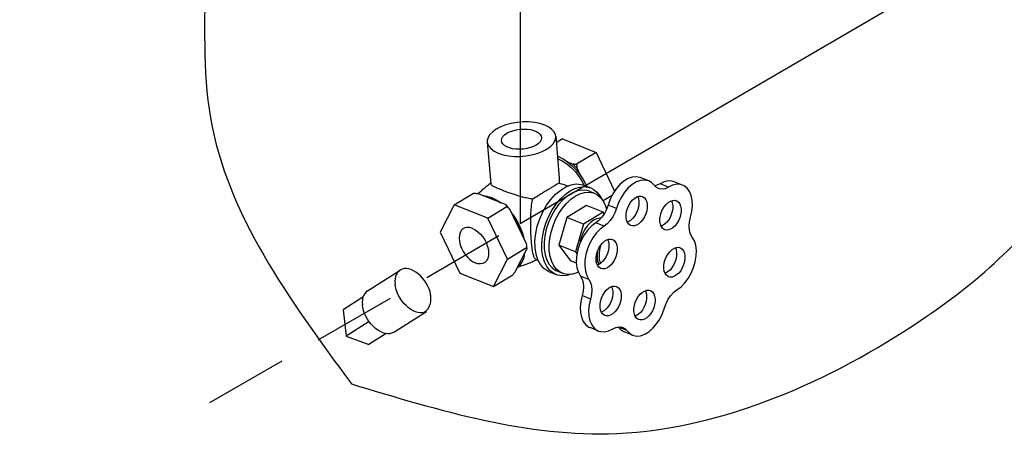
# Model space of a CAD drawing. Extents: x -134 to -13, y -26 to 76.
# Drawn here: x -123 to -114, y -1 to 3 of the extents above; entities that cross this region are included whole.
import ezdxf

# ---------------------------------------------------------------- set-up
doc = ezdxf.new("R2010")
doc.units = 0
doc.header["$LTSCALE"] = 1.5
doc.header["$MEASUREMENT"] = 0
doc.linetypes.add('DASHED', pattern=[0.75, 0.5, -0.25])
doc.layers.get('0').update_dxf_attribs({"linetype": 'CONTINUOUS'})
doc.layers.add('hose', color=7, linetype='CONTINUOUS')

msp = doc.modelspace()

# ---------------------------------------------------------------- linework, layer by layer
for p, q in [((-118.6852, 1.3124), (-111.5677, 5.4629)), ((-118.6852, 3.302), (-118.6852, 1.3124))]:
    msp.add_line(p, q)
at = {"color": 7, "linetype": 'Continuous', "extrusion": (-1.22038e-16, -4.54249e-16, -1)}
for p, q in [((-118.9801, 2.0443), (-118.9488, 1.6688)), ((-118.3653, 2.0955), (-118.3341, 1.7199)), ((-118.3051, 2.0714), (-118.3605, 2.0377)), ((-118.3051, 2.0714), (-118.0033, 1.9506)), ((-118.0033, 1.9506), (-118.1783, 1.8442)), ((-118.0033, 1.9506), (-117.8359, 1.6018)), ((-118.3503, 1.9153), (-118.3415, 1.9125)), ((-118.2584, 1.865), (-118.2152, 1.8478)), ((-118.1742, 1.8059), (-118.149, 1.7533)), ((-117.5301, 1.6938), (-117.6056, 1.724)), ((-117.2254, 1.6563), (-117.3008, 1.6865)), ((-118.2755, 1.6569), (-118.2546, 1.6486)), ((-118.1115, 1.6555), (-118.0511, 1.6314)), ((-118.0632, 1.6012), (-118.0179, 1.5831)), ((-117.3522, 1.6379), (-117.4276, 1.6681)), ((-119.2772, 1.4798), (-119.105, 1.5846)), ((-118.8179, 1.481), (-119.068, 1.581)), ((-118.935, 1.5415), (-118.9406, 1.5433)), ((-118.935, 1.5415), (-118.8931, 1.521)), ((-118.8931, 1.521), (-118.8556, 1.496)), ((-117.8586, 1.5635), (-117.9398, 1.5141)), ((-119.2772, 1.4798), (-119.4025, 1.2328)), ((-118.9753, 1.3591), (-119.2772, 1.4798)), ((-118.9753, 1.3591), (-118.8032, 1.4639)), ((-118.6307, 1.1344), (-118.7769, 1.4391)), ((-118.0897, 1.4727), (-118.2661, 1.3653)), ((-117.9388, 1.4123), (-118.0897, 1.4727)), ((-117.8186, 1.4475), (-117.8941, 1.4777)), ((-118.7988, 0.9913), (-118.9753, 1.3591)), ((-118.2661, 1.3653), (-118.338, 1.1165)), ((-118.1151, 1.3049), (-118.2661, 1.3653)), ((-117.9388, 1.4123), (-118.1151, 1.3049)), ((-117.929, 1.3991), (-117.9388, 1.4123)), ((-118.1151, 1.3049), (-118.1871, 1.0561)), ((-117.9299, 1.2879), (-118.0054, 1.3181)), ((-119.4025, 1.2328), (-119.226, 0.8651)), ((-118.664, 1.2242), (-118.652, 1.1787)), ((-118.7988, 0.9913), (-118.6266, 1.0961)), ((-118.7301, 0.877), (-118.6263, 1.0817)), ((-118.338, 1.1165), (-118.2336, 0.975)), ((-118.1871, 1.0561), (-118.338, 1.1165)), ((-118.9242, 0.7443), (-118.7988, 0.9913)), ((-118.5428, 0.9887), (-118.5229, 0.9808)), ((-118.1796, 0.9534), (-118.2336, 0.975)), ((-118.1871, 1.0561), (-118.1744, 1.039)), ((-118.0022, 0.9832), (-117.9802, 0.9534)), ((-117.9802, 0.9534), (-117.976, 0.945)), ((-119.226, 0.8651), (-118.9242, 0.7443)), ((-118.9242, 0.7443), (-118.752, 0.8491)), ((-118.4231, 0.8766), (-118.3627, 0.8525)), ((-118.3507, 0.8826), (-118.3054, 0.8645)), ((-118.0678, 0.8086), (-118.1433, 0.8387)), ((-118.0531, 0.6324), (-118.1286, 0.6626)), ((-117.981, 0.3445), (-118.0565, 0.3747)), ((-117.804, 0.3808), (-117.8012, 0.378)), ((-117.7258, 0.3478), (-117.8012, 0.378)), ((-117.6747, 0.3072), (-117.7501, 0.3374))]:
    msp.add_line(p, q, dxfattribs=at)
at = {"linetype": 'DASHED'}
msp.add_line((-121.4728, -0.2986), (-118.6852, 1.3124), dxfattribs=at)
at = {"color": 7, "linetype": 'Continuous', "extrusion": (1.21796e-16, -4.31346e-16, -1)}
for p, q in [((-120.0576, 0.705), (-119.7639, 0.8923)), ((-120.0974, 0.648), (-120.2736, 0.5356)), ((-120.2736, 0.5356), (-120.2488, 0.2984)), ((-119.8206, 0.3335), (-119.5269, 0.5208)), ((-120.0418, 0.4305), (-120.2488, 0.2984)), ((-120.2488, 0.2984), (-120.045, 0.2218)), ((-119.8885, 0.3217), (-120.045, 0.2218))]:
    msp.add_line(p, q, dxfattribs=at)
at = {"color": 7, "linetype": 'Continuous', "extrusion": (-1.22038e-16, -4.54249e-16, -1)}
for points in [[(118.4644, 2.1966), (118.5069, 2.2105), (118.5544, 2.22), (118.6055, 2.225), (118.6586, 2.2252), (118.7122, 2.2208), (118.7646, 2.2117), (118.8142, 2.1984), (118.8595, 2.1811), (118.8991, 2.1605), (118.9318, 2.1371), (118.9567, 2.1116), (118.9729, 2.0849), (118.98, 2.0578), (118.9801, 2.0443)], [(118.8047, 2.1227), (118.7802, 2.1354), (118.7519, 2.1459), (118.721, 2.1537), (118.6884, 2.1587), (118.6553, 2.1607), (118.6228, 2.1596), (118.592, 2.1555), (118.5639, 2.1484), (118.5395, 2.1386), (118.5197, 2.1265), (118.5051, 2.1125), (118.4961, 2.0971), (118.4934, 2.0848)], [(118.3653, 2.0955), (118.3676, 2.1088), (118.3791, 2.1344), (118.3995, 2.158), (118.4282, 2.179), (118.4644, 2.1966)], [(118.9801, 2.0443), (118.9778, 2.031), (118.9663, 2.0054), (118.9459, 1.9817), (118.9171, 1.9608), (118.881, 1.9431)], [(118.881, 1.9431), (118.8385, 1.9293), (118.791, 1.9198), (118.7399, 1.9148), (118.6867, 1.9145), (118.6332, 1.919), (118.5808, 1.9281), (118.5312, 1.9414), (118.4859, 1.9587), (118.4463, 1.9793), (118.4136, 2.0027), (118.3887, 2.0281), (118.3725, 2.0548), (118.3654, 2.082), (118.3653, 2.0955)], [(118.852, 2.055), (118.8521, 2.0591), (118.8489, 2.0759), (118.8397, 2.0924), (118.8248, 2.1082), (118.8047, 2.1227)], [(118.5406, 2.017), (118.5652, 2.0044), (118.5934, 1.9939), (118.6244, 1.986), (118.657, 1.981), (118.6901, 1.979), (118.7226, 1.9801), (118.7534, 1.9843), (118.7815, 1.9914), (118.8059, 2.0011), (118.8257, 2.0132), (118.8403, 2.0272), (118.8492, 2.0427), (118.852, 2.055)], [(118.4934, 2.0848), (118.4932, 2.0807), (118.4964, 2.0639), (118.5056, 2.0473), (118.5205, 2.0315), (118.5406, 2.017)], [(118.3487, 1.8961), (118.3084, 1.8764), (118.267, 1.8488), (118.2269, 1.8146), (118.1892, 1.7748), (118.1549, 1.7303), (118.1247, 1.6822), (118.1114, 1.6556)], [(118.3415, 1.9125), (118.2998, 1.8922), (118.2584, 1.865)], [(118.2584, 1.865), (118.2196, 1.8327), (118.1829, 1.7952), (118.149, 1.7533)], [(118.2152, 1.8478), (118.1944, 1.8275), (118.1742, 1.8059)], [(118.149, 1.7533), (118.1177, 1.7063), (118.0909, 1.6565), (118.0862, 1.6454)], [(117.6056, 1.724), (117.609, 1.7253), (117.6424, 1.7319), (117.6784, 1.7285), (117.7157, 1.7153), (117.7529, 1.6928), (117.7887, 1.6617), (117.8218, 1.6232), (117.8511, 1.5786), (117.8755, 1.5295), (117.8941, 1.4777)], [(117.5301, 1.6938), (117.5335, 1.6951), (117.5669, 1.7017), (117.603, 1.6983), (117.6402, 1.6851), (117.6774, 1.6626), (117.7132, 1.6315), (117.7464, 1.593), (117.7757, 1.5484), (117.8, 1.4993), (117.8186, 1.4475)], [(117.4789, 1.6534), (117.5038, 1.6788), (117.5301, 1.6938)], [(117.3008, 1.6864), (117.3195, 1.692), (117.3541, 1.6939), (117.3905, 1.6858), (117.4276, 1.6681)], [(118.5506, 1.0937), (118.5517, 1.1556), (118.545, 1.2206), (118.5308, 1.2868), (118.5093, 1.3524), (118.4813, 1.4157), (118.4475, 1.4749), (118.4087, 1.5284), (118.366, 1.5747), (118.3207, 1.6126), (118.2739, 1.6411), (118.227, 1.6593), (118.1811, 1.6669), (118.1376, 1.6634), (118.1114, 1.6555)], [(118.4902, 1.0695), (118.4914, 1.1283), (118.4856, 1.1898), (118.473, 1.2527), (118.4538, 1.3152), (118.4285, 1.376), (118.3978, 1.4335), (118.3624, 1.4862), (118.3231, 1.533), (118.281, 1.5725), (118.237, 1.6039), (118.1924, 1.6265), (118.148, 1.6395), (118.1051, 1.6428), (118.0648, 1.6361), (118.0511, 1.6314)], [(118.0631, 1.6012), (118.0872, 1.6085), (118.1274, 1.6117), (118.1697, 1.6047), (118.213, 1.5879), (118.2562, 1.5616), (118.298, 1.5266), (118.3373, 1.4839), (118.3731, 1.4345), (118.4044, 1.3799), (118.4302, 1.3215), (118.45, 1.261), (118.4631, 1.1999), (118.4693, 1.14), (118.4683, 1.0829)], [(118.423, 1.0648), (118.4241, 1.119), (118.4188, 1.1757), (118.4071, 1.2337), (118.3894, 1.2914), (118.3661, 1.3475), (118.3377, 1.4005), (118.305, 1.4492), (118.2688, 1.4923), (118.23, 1.5288), (118.1894, 1.5578), (118.1482, 1.5786), (118.1073, 1.5906), (118.0678, 1.5936), (118.0305, 1.5875), (118.0179, 1.5831)], [(118.0511, 1.6314), (118.0279, 1.6198), (117.9954, 1.5942), (117.9682, 1.5599), (117.9555, 1.5349)], [(117.4427, 1.6248), (117.4594, 1.634), (117.4789, 1.6534)], [(117.4276, 1.6681), (117.4566, 1.6547), (117.4765, 1.651)], [(117.3522, 1.6379), (117.3811, 1.6245), (117.4095, 1.6192), (117.4359, 1.6225), (117.4427, 1.6248)], [(117.2254, 1.6563), (117.2441, 1.6619), (117.2786, 1.6637), (117.3151, 1.6556), (117.3522, 1.6379)], [(117.1536, 1.3672), (117.1418, 1.4194), (117.1369, 1.4705), (117.139, 1.5187), (117.1481, 1.5622), (117.1638, 1.5995), (117.1856, 1.6292), (117.2127, 1.6502), (117.2254, 1.6563)], [(119.0227, 1.5629), (118.9841, 1.5576), (118.9441, 1.545)], [(118.9441, 1.545), (118.9035, 1.5253), (118.8633, 1.4991)], [(118.0179, 1.5831), (117.9965, 1.5724), (117.9665, 1.5488), (117.9414, 1.5171), (117.9217, 1.4783), (117.9091, 1.4371)], [(117.7333, 1.3655), (117.7333, 1.3919), (117.7292, 1.4198), (117.7211, 1.4477), (117.7094, 1.4747), (117.6946, 1.4993), (117.6773, 1.5207), (117.6583, 1.5377), (117.6385, 1.5498), (117.6187, 1.5563), (117.5997, 1.5571), (117.5862, 1.5536)], [(117.619, 1.5111), (117.619, 1.4847), (117.6231, 1.4568), (117.6312, 1.4288), (117.6429, 1.4019), (117.6577, 1.3773), (117.6749, 1.3559), (117.6939, 1.3388), (117.7137, 1.3268), (117.7221, 1.324)], [(117.6301, 1.5526), (117.6232, 1.5351), (117.619, 1.5111)], [(117.5862, 1.5536), (117.5824, 1.5519), (117.5676, 1.5412), (117.5558, 1.5253), (117.5477, 1.5049), (117.5435, 1.4809)], [(117.4291, 1.3284), (117.4292, 1.3549), (117.425, 1.3827), (117.4169, 1.4107), (117.4052, 1.4376), (117.3904, 1.4623), (117.3732, 1.4836), (117.3542, 1.5007), (117.3344, 1.5128), (117.3145, 1.5193), (117.2956, 1.52), (117.2821, 1.5166)], [(117.326, 1.5155), (117.319, 1.498), (117.3148, 1.4741)], [(117.2821, 1.5166), (117.2783, 1.5149), (117.2634, 1.5041), (117.2517, 1.4882), (117.2436, 1.4679), (117.2394, 1.4439)], [(118.8179, 1.481), (118.7971, 1.4608), (118.7769, 1.4391)], [(117.8941, 1.4777), (117.9086, 1.438), (117.9279, 1.4007), (117.9511, 1.3674), (117.9773, 1.3395), (118.0054, 1.3181)], [(117.8186, 1.4475), (117.8331, 1.4078), (117.8524, 1.3705), (117.8756, 1.3372), (117.9018, 1.3093), (117.9299, 1.2879)], [(117.5435, 1.4809), (117.5435, 1.4545), (117.5476, 1.4266), (117.5557, 1.3986), (117.5674, 1.3717), (117.5822, 1.3471), (117.5995, 1.3257), (117.6184, 1.3087), (117.6383, 1.2966), (117.6581, 1.29), (117.6771, 1.2893), (117.6906, 1.2928)], [(117.3148, 1.4741), (117.3148, 1.4476), (117.3189, 1.4198), (117.327, 1.3918), (117.3387, 1.3649), (117.3535, 1.3402), (117.3708, 1.3189), (117.3898, 1.3018), (117.4096, 1.2897), (117.418, 1.287)], [(117.2394, 1.4439), (117.2394, 1.4174), (117.2435, 1.3896), (117.2516, 1.3616), (117.2633, 1.3347), (117.2781, 1.31), (117.2953, 1.2887), (117.3143, 1.2716), (117.3341, 1.2596), (117.354, 1.253), (117.373, 1.2523), (117.3865, 1.2557)], [(118.757, 1.3976), (118.7393, 1.3747), (118.7091, 1.3265), (118.6838, 1.2759), (118.664, 1.2242)], [(118.7504, 1.3839), (118.7201, 1.338), (118.6941, 1.2896), (118.6729, 1.2398), (118.6572, 1.1896)], [(117.9591, 1.3589), (117.9712, 1.3597), (117.9981, 1.354), (118.0255, 1.3409), (118.0523, 1.321), (118.0775, 1.295), (118.1001, 1.264), (118.1193, 1.2291), (118.1344, 1.1917), (118.1446, 1.1533), (118.147, 1.1355)], [(117.6906, 1.2928), (117.6944, 1.2945), (117.7092, 1.3052), (117.721, 1.3211), (117.7291, 1.3415), (117.7333, 1.3655)], [(117.3865, 1.2557), (117.3902, 1.2574), (117.4051, 1.2682), (117.4168, 1.2841), (117.425, 1.3045), (117.4291, 1.3284)], [(117.1388, 1.1898), (117.1534, 1.2165), (117.1625, 1.2491), (117.1656, 1.2862), (117.1626, 1.3261), (117.1536, 1.3672)], [(119.1942, 1.2658), (119.1992, 1.2624), (119.2139, 1.2478), (119.2247, 1.2286), (119.2312, 1.2054), (119.2334, 1.179), (119.231, 1.1504), (119.2242, 1.1204), (119.2131, 1.0902), (119.1983, 1.0607), (119.1801, 1.0329), (119.1592, 1.0079), (119.1363, 0.9864), (119.1122, 0.9691), (119.0878, 0.9568)], [(119.1136, 1.2674), (119.1377, 1.2744), (119.1604, 1.276), (119.1812, 1.2719), (119.1942, 1.2658)], [(119.1136, 1.2674), (119.0891, 1.255), (119.065, 1.2378), (119.0422, 1.2163), (119.0213, 1.1912), (119.0031, 1.1635), (118.9882, 1.134), (118.9772, 1.1037), (118.9704, 1.0738), (118.968, 1.0451), (118.9701, 1.0188), (118.9767, 0.9956), (118.9875, 0.9763), (119.0022, 0.9617), (119.0071, 0.9584)], [(118.0054, 1.3181), (118.042, 1.2907), (118.0764, 1.2554), (118.1076, 1.2133), (118.1343, 1.166), (118.1555, 1.1152), (118.1706, 1.0627), (118.179, 1.0104), (118.1804, 0.9601), (118.1747, 0.9137), (118.1622, 0.8727), (118.1433, 0.8387)], [(117.9299, 1.2879), (117.9665, 1.2605), (118.001, 1.2252), (118.0321, 1.1831), (118.0588, 1.1358), (118.0801, 1.085), (118.0952, 1.0325), (118.1036, 0.9802), (118.1049, 0.9299), (118.0993, 0.8835), (118.0867, 0.8425), (118.0678, 0.8086)], [(118.0022, 0.9797), (118.0022, 1.0061), (117.9981, 1.034), (117.99, 1.062), (117.9783, 1.0889), (117.9635, 1.1135), (117.9462, 1.1349), (117.9273, 1.152), (117.9074, 1.164), (117.8876, 1.1706), (117.8686, 1.1713), (117.8551, 1.1678)], [(117.8991, 1.1668), (117.8921, 1.1493), (117.8879, 1.1253)], [(117.8551, 1.1678), (117.8513, 1.1661), (117.8365, 1.1554), (117.8248, 1.1395), (117.8166, 1.1191), (117.8124, 1.0951)], [(117.2762, 0.7146), (117.2397, 0.7415), (117.2054, 0.7764), (117.1743, 0.818), (117.1477, 0.8649), (117.1265, 0.9153), (117.1114, 0.9675), (117.103, 1.0195), (117.1017, 1.0694), (117.1073, 1.1155), (117.1199, 1.1561), (117.1388, 1.1898)], [(118.4231, 0.8766), (118.437, 0.883), (118.4723, 0.9077), (118.5021, 0.9421), (118.5254, 0.9855), (118.5417, 1.0364), (118.5506, 1.0937)], [(118.3627, 0.8525), (118.3859, 0.864), (118.4184, 0.8897), (118.4456, 0.924), (118.467, 0.9661), (118.482, 1.015), (118.4902, 1.0695)], [(118.4683, 1.0829), (118.4601, 1.0301), (118.4451, 0.983), (118.4235, 0.9431), (118.3961, 0.9113), (118.3635, 0.8885), (118.3507, 0.8826)], [(118.3054, 0.8645), (118.3268, 0.8752), (118.3567, 0.8988), (118.3819, 0.9305), (118.4016, 0.9693), (118.4154, 1.0145), (118.423, 1.0648)], [(117.8879, 1.1253), (117.8879, 1.0989), (117.892, 1.071), (117.9001, 1.043), (117.9118, 1.0161), (117.9266, 0.9915), (117.9439, 0.9701), (117.9628, 0.9531), (117.9827, 0.941), (117.991, 0.9382)], [(117.9593, 1.1188), (117.9681, 1.0882), (117.9741, 1.0475), (117.9741, 1.0087)], [(117.8124, 1.0951), (117.8124, 1.0687), (117.8165, 1.0408), (117.8246, 1.0129), (117.8363, 0.9859), (117.8511, 0.9613), (117.8684, 0.9399), (117.8874, 0.9229), (117.9072, 0.9108), (117.927, 0.9043), (117.946, 0.9035), (117.9595, 0.907)], [(117.3939, 0.9056), (117.394, 0.9321), (117.3898, 0.9599), (117.3817, 0.9879), (117.37, 1.0148), (117.3552, 1.0395), (117.338, 1.0608), (117.319, 1.0779), (117.2992, 1.09), (117.2793, 1.0965), (117.2604, 1.0972), (117.2469, 1.0938)], [(117.2908, 1.0927), (117.2838, 1.0752), (117.2796, 1.0513)], [(117.2469, 1.0938), (117.2431, 1.0921), (117.2282, 1.0813), (117.2165, 1.0654), (117.2084, 1.045), (117.2042, 1.0211)], [(118.6451, 1.0446), (118.6533, 1.004), (118.6673, 0.9683), (118.6868, 0.9381), (118.7113, 0.9141)], [(117.9595, 0.907), (117.9633, 0.9087), (117.9781, 0.9194), (117.9899, 0.9353), (117.998, 0.9557), (118.0022, 0.9797)], [(117.9909, 1.059), (117.9929, 1.0379), (117.9922, 1.0072)], [(117.9802, 0.9534), (117.9879, 0.9788), (117.9922, 1.0072)], [(117.9606, 0.9551), (117.968, 0.9737), (117.9741, 1.0087)], [(117.2796, 1.0513), (117.2796, 1.0248), (117.2837, 0.997), (117.2918, 0.969), (117.3035, 0.9421), (117.3183, 0.9174), (117.3356, 0.8961), (117.3546, 0.879), (117.3744, 0.8669), (117.3828, 0.8642)], [(117.2042, 1.0211), (117.2042, 0.9946), (117.2083, 0.9668), (117.2164, 0.9388), (117.2281, 0.9119), (117.2429, 0.8872), (117.2601, 0.8659), (117.2791, 0.8488), (117.2989, 0.8367), (117.3188, 0.8302), (117.3378, 0.8295), (117.3513, 0.8329)], [(119.0071, 0.9584), (119.0202, 0.9522), (119.0409, 0.9482), (119.0637, 0.9497), (119.0878, 0.9568)], [(117.3513, 0.8329), (117.355, 0.8346), (117.3699, 0.8454), (117.3816, 0.8613), (117.3898, 0.8817), (117.3939, 0.9056)], [(118.2251, 0.8563), (118.2658, 0.8443), (118.3087, 0.8411), (118.349, 0.8477), (118.3627, 0.8525)], [(118.1629, 0.8752), (118.175, 0.8691), (118.2159, 0.857), (118.2555, 0.854), (118.2927, 0.8601), (118.3054, 0.8645)], [(118.1433, 0.8387), (118.1288, 0.8122), (118.1199, 0.7798), (118.1168, 0.7429), (118.1198, 0.7033), (118.1286, 0.6626)], [(118.0678, 0.8086), (118.0534, 0.782), (118.0444, 0.7496), (118.0414, 0.7128), (118.0443, 0.6731), (118.0531, 0.6324)], [(117.967, 0.5568), (117.967, 0.5833), (117.9629, 0.6112), (117.9548, 0.6391), (117.9431, 0.6661), (117.9283, 0.6907), (117.911, 0.7121), (117.8921, 0.7291), (117.8722, 0.7412), (117.8524, 0.7477), (117.8334, 0.7485), (117.8199, 0.745)], [(117.8639, 0.744), (117.8569, 0.7265), (117.8527, 0.7025)], [(117.8199, 0.745), (117.8161, 0.7433), (117.8013, 0.7326), (117.7896, 0.7166), (117.7814, 0.6963), (117.7772, 0.6723)], [(117.6629, 0.5198), (117.6629, 0.5463), (117.6588, 0.5741), (117.6507, 0.6021), (117.639, 0.629), (117.6242, 0.6537), (117.6069, 0.675), (117.5879, 0.6921), (117.5681, 0.7042), (117.5483, 0.7107), (117.5293, 0.7114), (117.5158, 0.708)], [(117.5158, 0.708), (117.512, 0.7063), (117.4972, 0.6955), (117.4854, 0.6796), (117.4773, 0.6592), (117.4731, 0.6353)], [(117.389, 0.5527), (117.3745, 0.5931), (117.355, 0.6311), (117.3314, 0.6649), (117.3047, 0.6932), (117.2762, 0.7146)], [(118.1286, 0.6626), (118.1402, 0.6104), (118.145, 0.5593), (118.1427, 0.5112), (118.1334, 0.4678), (118.1176, 0.4307), (118.0957, 0.4012), (118.0685, 0.3804), (118.0565, 0.3747)], [(118.0531, 0.6324), (118.0647, 0.5802), (118.0695, 0.5291), (118.0672, 0.481), (118.058, 0.4376), (118.0421, 0.4005), (118.0202, 0.371), (117.993, 0.3502), (117.981, 0.3445)], [(117.8527, 0.7025), (117.8527, 0.676), (117.8568, 0.6482), (117.8649, 0.6202), (117.8766, 0.5933), (117.8914, 0.5686), (117.9087, 0.5473), (117.9276, 0.5302), (117.9475, 0.5182), (117.9558, 0.5154)], [(117.7772, 0.6723), (117.7772, 0.6459), (117.7813, 0.618), (117.7894, 0.59), (117.8011, 0.5631), (117.8159, 0.5385), (117.8332, 0.5171), (117.8522, 0.5), (117.872, 0.488), (117.8918, 0.4814), (117.9108, 0.4807), (117.9243, 0.4842)], [(117.5486, 0.6655), (117.5486, 0.639), (117.5527, 0.6112), (117.5608, 0.5832), (117.5725, 0.5563), (117.5873, 0.5316), (117.6045, 0.5103), (117.6235, 0.4932), (117.6433, 0.4811), (117.6517, 0.4784)], [(117.4731, 0.6353), (117.4731, 0.6088), (117.4772, 0.581), (117.4853, 0.553), (117.497, 0.5261), (117.5118, 0.5014), (117.5291, 0.4801), (117.548, 0.463), (117.5679, 0.4509), (117.5877, 0.4444), (117.6067, 0.4437), (117.6202, 0.4471)], [(117.5597, 0.7069), (117.5528, 0.6894), (117.5486, 0.6655)], [(117.9243, 0.4842), (117.9281, 0.4858), (117.9429, 0.4966), (117.9547, 0.5125), (117.9628, 0.5329), (117.967, 0.5568)], [(117.6747, 0.3072), (117.6384, 0.2994), (117.6027, 0.3027), (117.5656, 0.3159), (117.5287, 0.3384), (117.4931, 0.3694), (117.4603, 0.4079), (117.4313, 0.4523), (117.4073, 0.5012), (117.389, 0.5527)], [(117.6202, 0.4471), (117.624, 0.4488), (117.6388, 0.4596), (117.6506, 0.4755), (117.6587, 0.4959), (117.6629, 0.5198)], [(117.981, 0.3445), (117.9616, 0.3388), (117.927, 0.3372), (117.8905, 0.3454), (117.8534, 0.3633)], [(117.8534, 0.3633), (117.8242, 0.377), (117.7956, 0.3824), (117.769, 0.3791), (117.7623, 0.3768)], [(117.8012, 0.378), (117.7766, 0.3525), (117.7501, 0.3374)], [(117.7623, 0.3768), (117.7453, 0.3674), (117.7258, 0.3478)], [(117.7258, 0.3478), (117.7011, 0.3223), (117.6747, 0.3072)]]:
    msp.add_lwpolyline(points, dxfattribs=at)
at = {"color": 7, "linetype": 'Continuous', "extrusion": (1.21796e-16, -4.31346e-16, -1)}
for points in [[(119.7639, 0.8923), (119.7747, 0.8841), (119.7868, 0.8707), (119.7965, 0.8545), (119.8036, 0.8358), (119.808, 0.8149), (119.8096, 0.7921), (119.8085, 0.7678)], [(119.491, 0.6672), (119.4917, 0.6777), (119.4931, 0.6965), (119.5024, 0.7226), (119.5141, 0.7484), (119.5281, 0.7735), (119.5442, 0.7974), (119.5619, 0.8198), (119.5811, 0.8403), (119.6014, 0.8585), (119.6224, 0.874), (119.6438, 0.8867), (119.6653, 0.8963), (119.6864, 0.9027), (119.7068, 0.9057), (119.7261, 0.9053), (119.7441, 0.9015), (119.7604, 0.8944), (119.7639, 0.8923)], [(119.5269, 0.5208), (119.5304, 0.5187), (119.5467, 0.5116), (119.5647, 0.5078), (119.584, 0.5074), (119.6044, 0.5104), (119.6256, 0.5168), (119.647, 0.5264), (119.6684, 0.5391), (119.6895, 0.5547), (119.7097, 0.5729), (119.7289, 0.5933), (119.7467, 0.6157), (119.7627, 0.6397), (119.7767, 0.6648), (119.7884, 0.6906), (119.7978, 0.7166), (119.8045, 0.7425), (119.8085, 0.7678)], [(120.0576, 0.705), (120.0684, 0.6967), (120.0805, 0.6833), (120.0902, 0.6672), (120.0973, 0.6484), (120.1017, 0.6275), (120.1033, 0.6047), (120.1021, 0.5805)], [(119.491, 0.6672), (119.4895, 0.6369), (119.4915, 0.6084), (119.497, 0.5823), (119.5059, 0.5589), (119.518, 0.5386), (119.5331, 0.5219), (119.5467, 0.5116)], [(119.8206, 0.3335), (119.8241, 0.3314), (119.8404, 0.3243), (119.8583, 0.3205), (119.8777, 0.3201), (119.8981, 0.3231), (119.9192, 0.3295), (119.9407, 0.3391), (119.9621, 0.3518), (119.9831, 0.3673), (120.0034, 0.3855), (120.0226, 0.406), (120.0403, 0.4284), (120.0563, 0.4523), (120.0703, 0.4774), (120.0821, 0.5032), (120.0914, 0.5293), (120.0981, 0.5552), (120.1021, 0.5805)]]:
    msp.add_lwpolyline(points, dxfattribs=at)
at = {"color": 7, "linetype": 'Continuous'}
for points in [[(-118.2152, 1.8478), (-118.2033, 1.8465), (-118.191, 1.8453), (-118.1783, 1.8442)], [(-118.1783, 1.8442), (-118.1771, 1.831), (-118.1757, 1.8183), (-118.1742, 1.8059)], [(-118.3341, 1.7201), (-118.3335, 1.7119), (-118.3352, 1.675)], [(-119.0628, 1.5799), (-119.0196, 1.6193), (-118.953, 1.674)], [(-118.953, 1.674), (-118.9498, 1.6765)], [(-118.8535, 1.613), (-118.8846, 1.6259), (-118.9098, 1.6376), (-118.9289, 1.648), (-118.942, 1.6575), (-118.9483, 1.6665), (-118.9487, 1.6688)], [(-118.5731, 1.5302), (-118.6184, 1.5385), (-118.6634, 1.5493), (-118.7066, 1.5616), (-118.7473, 1.5744), (-118.7853, 1.5874), (-118.8209, 1.6003), (-118.8535, 1.613)], [(-118.3352, 1.675), (-118.3452, 1.6689), (-118.3601, 1.6602), (-118.3793, 1.6488), (-118.4033, 1.6344), (-118.4314, 1.6173), (-118.4629, 1.5979), (-118.4967, 1.5771), (-118.5334, 1.5544), (-118.5731, 1.5302)], [(-118.3352, 1.675), (-118.2923, 1.6632), (-118.2753, 1.6569)], [(-119.105, 1.5846), (-119.0923, 1.5835), (-119.08, 1.5823), (-119.068, 1.581)], [(-118.5834, 1.1474), (-118.5854, 1.1748), (-118.5872, 1.2039), (-118.5886, 1.234), (-118.5895, 1.2642), (-118.5901, 1.2944), (-118.5902, 1.3261), (-118.5897, 1.3611), (-118.5883, 1.4007), (-118.5854, 1.4437), (-118.5806, 1.4877), (-118.5731, 1.5302)], [(-118.8179, 1.481), (-118.8129, 1.4755), (-118.808, 1.4698), (-118.8032, 1.4639)], [(-118.8032, 1.4639), (-118.7941, 1.4556), (-118.7853, 1.4473), (-118.7769, 1.4391)], [(-118.6307, 1.1344), (-118.6292, 1.1219), (-118.6278, 1.1092)], [(-118.6278, 1.1092), (-118.6277, 1.1077)], [(-118.6277, 1.1077), (-118.6266, 1.0961)], [(-118.6266, 1.0961), (-118.6263, 1.0913), (-118.6262, 1.0865), (-118.6263, 1.0817)], [(-118.5428, 0.9887), (-118.5509, 0.9947), (-118.5579, 1.0056), (-118.5633, 1.0193), (-118.5676, 1.0346), (-118.5713, 1.0516), (-118.5747, 1.0714), (-118.5779, 1.0943), (-118.5808, 1.1199), (-118.5834, 1.1474)], [(-118.5399, 0.9822), (-118.6107, 0.9519), (-118.7036, 0.9191)], [(-118.5341, 0.9849), (-118.5399, 0.9822)], [(-118.7301, 0.877), (-118.7371, 0.868), (-118.7444, 0.8587), (-118.752, 0.8491)]]:
    msp.add_spline(points, degree=3, dxfattribs=at)
at = {"layer": 'hose', "linetype": 'Continuous'}
msp.add_spline([(-120.2013, -0.1308), (-121.4675, 2.2622), (-121.5156, 3.5762), (-121.7909, 6.0698), (-122.6036, 8.6166), (-123.01, 11.7538), (-122.1234, 13.8946), (-119.5731, 16.7438), (-114.8045, 19.2273), (-112.8096, 20.4822), (-109.8543, 20.2977), (-108.0441, 23.7067), (-105.6145, 23.8735), (-100.46, 21.7886), (-95.6182, 16.7016), (-102.2965, 12.1149), (-104.4238, 11.1073), (-108.0072, 10.9228), (-110.8148, 12.5099), (-113.5484, 14.0231), (-116.3191, 15.0197), (-119.4591, 14.1708), (-121.454, 11.8824), (-120.9717, 9.4798), (-118.9793, 7.8636), (-116.99, 6.787), (-115.4566, 5.5448), (-113.0738, 4.6508), (-113.7664, 1.7032), (-115.0871, 0.4393), (-117.817, -0.5767), (-120.2013, -0.1308)], degree=3, dxfattribs=at)

doc.saveas('drawing.dxf')
